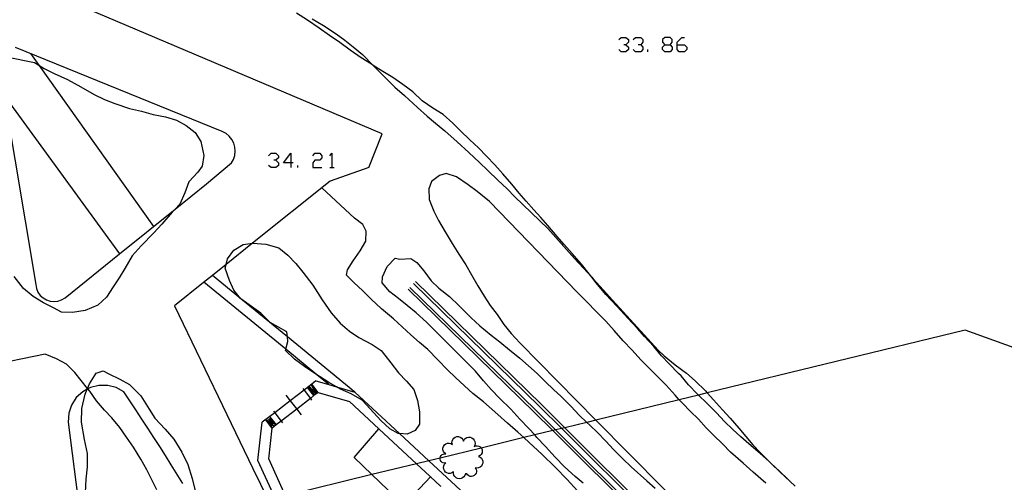
# Model space of a CAD drawing. Units: inches. Extents: x 678177 to 681900, y 4170757 to 4173144.
# Drawn here: x 679782 to 679876, y 4172991 to 4173035 of the extents above; entities that cross this region are included whole.
import ezdxf

# ---------------------------------------------------------------- set-up
doc = ezdxf.new("R2010")
doc.units = ezdxf.units.IN
doc.header["$MEASUREMENT"] = 0
doc.layers.add('Cartografia', color=7, linetype='Continuous')

# ---------------------------------------------------------------- blocks, each defined once
blk = doc.blocks.new('1424')
at = {"layer": 'Cartografia', "color": 7, "linetype": 'Continuous'}
for points in [[(679805.847, 4172996.985), (679805.76, 4172997.235), (679806.27, 4172996.645), (679805.847, 4172996.985)], [(679805.951, 4172996.684), (679805.51, 4172997.075), (679806.02, 4172996.485), (679805.951, 4172996.684)], [(679805.847, 4172996.985), (679805.66, 4172997.135), (679805.909, 4172996.805)], [(679805.909, 4172996.805), (679805.847, 4172996.985)], [(679805.951, 4172996.684), (679805.909, 4172996.805)], [(679805.909, 4172996.805), (679806.06, 4172996.605), (679806.13, 4172996.525), (679805.951, 4172996.684)]]:
    blk.add_lwpolyline(points, dxfattribs=at)
blk = doc.blocks.new('1425')
at = {"layer": 'Cartografia', "color": 7, "linetype": 'Continuous'}
for points in [[(679809.676, 4173000.051), (679809.47, 4173000.165), (679809.99, 4172999.505), (679809.676, 4173000.051)], [(679809.676, 4173000.051), (679809.57, 4173000.235), (679809.767, 4173000.001)], [(679809.767, 4173000.001), (679809.676, 4173000.051)], [(679810.082, 4172999.826), (679809.78, 4173000.385), (679810.3, 4172999.705), (679810.082, 4172999.826)], [(679809.767, 4173000.001), (679810.04, 4172999.675), (679810.18, 4172999.645), (679810.082, 4172999.826)], [(679810.082, 4172999.826), (679809.767, 4173000.001)]]:
    blk.add_lwpolyline(points, dxfattribs=at)
blk = doc.blocks.new('1428')
at = {"layer": 'Cartografia', "color": 7, "linetype": 'Continuous'}
for points in [[(679807.782, 4173021.561), (679807.097, 4173021.561), (679807.782, 4173022.491), (679807.782, 4173021.561)], [(679807.782, 4173021.561), (679807.782, 4173021.121)], [(679808.026, 4173021.561), (679807.782, 4173021.561)]]:
    blk.add_lwpolyline(points, dxfattribs=at)
blk = doc.blocks.new('1551')
at = {"layer": 'Cartografia', "color": 7, "linetype": 'Continuous'}
for points in [[(679843.436, 4173032.81), (679843.925, 4173032.81), (679844.121, 4173033.055), (679844.121, 4173033.299), (679843.925, 4173033.495), (679843.436, 4173033.495), (679843.192, 4173033.299), (679843.192, 4173033.055), (679843.436, 4173032.81)], [(679843.436, 4173032.125), (679843.192, 4173032.37), (679843.192, 4173032.565), (679843.436, 4173032.81)]]:
    blk.add_lwpolyline(points, dxfattribs=at)
blk = doc.blocks.new('1552')
at = {"layer": 'Cartografia', "color": 7, "linetype": 'Continuous'}
for points in [[(679844.61, 4173032.81), (679844.61, 4173033.055), (679845.05, 4173033.495), (679845.295, 4173033.495)], [(679844.61, 4173032.81), (679845.295, 4173032.81), (679845.539, 4173032.565), (679845.539, 4173032.37), (679845.295, 4173032.125), (679844.806, 4173032.125), (679844.61, 4173032.37), (679844.61, 4173032.81)]]:
    blk.add_lwpolyline(points, dxfattribs=at)

msp = doc.modelspace()

# ---------------------------------------------------------------- linework, layer by layer
at = {"layer": 'Cartografia', "color": 7, "linetype": 'Continuous'}
for points in [[(679816.49, 4173024.335), (679780.89, 4173039.445), (679778.12, 4173043.575), (679778.08, 4173043.685), (679778.05, 4173043.795), (679778.04, 4173043.915), (679778.03, 4173044.025), (679778.04, 4173044.145), (679778.06, 4173044.265), (679778.08, 4173044.375), (679778.12, 4173044.485), (679778.17, 4173044.595), (679778.23, 4173044.695), (679778.3, 4173044.795)], [(679855.84, 4172990.765), (679855.347, 4172991.257), (679855.13, 4172991.475), (679854.4, 4172992.165), (679853.525, 4172992.975), (679853.33, 4172993.155), (679852.5, 4172993.875), (679851.44, 4172994.815), (679850.68, 4172995.465), (679849.91, 4172996.185), (679849.1, 4172996.945), (679848.34, 4172997.775), (679847.44, 4172998.665), (679846.64, 4172999.447), (679846.55, 4172999.535), (679845.7, 4173000.425), (679844.98, 4173001.275), (679844.72, 4173001.515), (679843.84, 4173002.415), (679843.12, 4173003.195), (679842.37, 4173004.065), (679841.5, 4173005.015), (679840.81, 4173005.775), (679839.9, 4173006.765), (679838.86, 4173007.905), (679837.82, 4173009.025), (679836.86, 4173010.165), (679836.468, 4173010.682), (679836.23, 4173010.995), (679835.48, 4173011.915), (679834.6, 4173012.945), (679833.84, 4173013.785), (679833.16, 4173014.555), (679832.28, 4173015.585), (679831.61, 4173016.345), (679830.96, 4173017.105), (679830.22, 4173017.925), (679829.56, 4173018.685), (679828.86, 4173019.535), (679827.98, 4173020.525), (679827.23, 4173021.365), (679826.45, 4173022.205), (679825.67, 4173022.985), (679824.84, 4173023.765), (679823.97, 4173024.615), (679823.22, 4173025.335), (679822.3, 4173026.155), (679821.32, 4173026.785), (679820.32, 4173027.485), (679819.42, 4173028.335), (679818.48, 4173029.015), (679817.52, 4173029.695), (679816.56, 4173030.265), (679815.633, 4173030.843), (679815.47, 4173030.945), (679814.51, 4173031.555), (679813.46, 4173032.295), (679812.47, 4173033.025), (679811.47, 4173033.705), (679810.51, 4173034.385), (679809.38, 4173035.145), (679808.32, 4173035.825)], [(679809.82, 4173035.265), (679810.92, 4173034.655), (679812.12, 4173033.855), (679812.95, 4173033.255), (679813.74, 4173032.625), (679814.61, 4173031.885), (679815.633, 4173030.843), (679815.71, 4173030.765), (679816.66, 4173029.815), (679817.69, 4173028.785), (679818.61, 4173027.965), (679819.86, 4173026.825), (679820.78, 4173025.995), (679821.57, 4173025.355), (679822.46, 4173024.615), (679823.64, 4173023.555), (679824.74, 4173022.555), (679825.76, 4173021.585), (679826.56, 4173020.835), (679827.52, 4173019.925), (679828.4, 4173019.085), (679829.15, 4173018.335), (679832.29, 4173015.305), (679834.83, 4173012.465), (679835.69, 4173011.545), (679836.468, 4173010.682), (679836.6, 4173010.535), (679837.56, 4173009.465), (679838.43, 4173008.475), (679839.47, 4173007.375), (679842.79, 4173003.735), (679843.38, 4173003.185), (679844.43, 4173002.345), (679845.48, 4173001.535), (679846.33, 4173000.795), (679847.3, 4172999.845), (679847.476, 4172999.65), (679848.06, 4172999.005), (679848.94, 4172998.035), (679849.64, 4172997.245), (679850.48, 4172996.305), (679851.15, 4172995.495), (679851.82, 4172994.705), (679852.55, 4172993.955), (679853.41, 4172993.085), (679853.525, 4172992.975), (679854.42, 4172992.115), (679855.347, 4172991.257), (679855.48, 4172991.135)], [(679839.034, 4173033.299), (679839.279, 4173033.495), (679839.719, 4173033.495), (679839.964, 4173033.299), (679839.964, 4173033.055), (679839.719, 4173032.81), (679839.523, 4173032.81)], [(679840.404, 4173033.299), (679840.648, 4173033.495), (679841.137, 4173033.495), (679841.333, 4173033.299), (679841.333, 4173033.055), (679841.137, 4173032.81), (679840.893, 4173032.81)], [(679780.474, 4173027.966), (679783.49, 4173009.975), (679783.55, 4173009.605), (679783.7, 4173009.255), (679783.91, 4173008.945), (679784.19, 4173008.695), (679784.51, 4173008.505), (679784.87, 4173008.395), (679785.24, 4173008.355), (679785.61, 4173008.395), (679785.96, 4173008.515), (679786.28, 4173008.715), (679791.479, 4173012.896), (679796.766, 4173017.148), (679799.76, 4173019.555), (679802.13, 4173021.555), (679802.32, 4173021.895), (679802.45, 4173022.275), (679802.5, 4173022.665), (679802.47, 4173023.065), (679802.36, 4173023.445), (679802.17, 4173023.795), (679801.92, 4173024.105), (679801.62, 4173024.355), (679801.26, 4173024.545), (679781.57, 4173032.555)], [(679782.99, 4173031.975), (679783.789, 4173030.852), (679794.71, 4173015.495)], [(679839.719, 4173032.81), (679839.964, 4173032.565), (679839.964, 4173032.37), (679839.719, 4173032.125), (679839.279, 4173032.125), (679839.034, 4173032.37)], [(679841.137, 4173032.81), (679841.333, 4173032.565), (679841.333, 4173032.37), (679841.137, 4173032.125), (679840.648, 4173032.125), (679840.404, 4173032.37)], [(679841.822, 4173032.125), (679841.822, 4173032.37)], [(679843.925, 4173032.81), (679844.121, 4173032.565), (679844.121, 4173032.37), (679843.925, 4173032.125), (679843.436, 4173032.125)], [(679780.72, 4173031.665), (679783.37, 4173031.105), (679783.789, 4173030.852), (679784.28, 4173030.555), (679785.26, 4173030.075), (679786.52, 4173029.495), (679787.8, 4173028.805), (679789.07, 4173028.085), (679790.05, 4173027.595), (679791.04, 4173027.225), (679792.41, 4173026.755), (679793.58, 4173026.475), (679794.69, 4173026.165), (679795.85, 4173025.935), (679796.89, 4173025.625), (679797.81, 4173025.125), (679798.68, 4173024.455), (679799.23, 4173023.605), (679799.51, 4173022.275), (679799.36, 4173021.255), (679798.92, 4173020.675), (679798.09, 4173019.745), (679797.71, 4173018.705), (679797.21, 4173017.635), (679796.766, 4173017.148)], [(679780.46, 4173027.985), (679780.474, 4173027.966), (679791.479, 4173012.896), (679791.48, 4173012.895)], [(679815.23, 4173021.125), (679816.49, 4173024.335)], [(679805.679, 4173022.246), (679805.923, 4173022.491), (679806.363, 4173022.491), (679806.608, 4173022.246), (679806.608, 4173022.05), (679806.363, 4173021.806), (679806.168, 4173021.806)], [(679806.363, 4173021.806), (679806.608, 4173021.561), (679806.608, 4173021.317), (679806.363, 4173021.121), (679805.923, 4173021.121), (679805.679, 4173021.317)], [(679809.885, 4173022.246), (679810.08, 4173022.491), (679810.569, 4173022.491), (679810.765, 4173022.246), (679810.765, 4173022.05), (679810.569, 4173021.806), (679810.08, 4173021.806), (679809.885, 4173021.561), (679809.885, 4173021.121), (679810.765, 4173021.121)], [(679811.499, 4173022.246), (679811.694, 4173022.491), (679811.694, 4173021.121)], [(679815.23, 4173021.125), (679811.53, 4173019.825), (679804.147, 4173013.911), (679801.632, 4173011.896), (679800.32, 4173010.845)], [(679808.466, 4173021.121), (679808.466, 4173021.317)], [(679811.499, 4173021.121), (679811.694, 4173021.121), (679811.939, 4173021.121)], [(679853.05, 4172991.055), (679851.85, 4172992.105), (679850.88, 4172992.975), (679849.68, 4172994.025), (679848.92, 4172994.805), (679848.1, 4172995.605), (679847.37, 4172996.345), (679846.63, 4172997.145), (679845.85, 4172997.925), (679845.14, 4172998.635), (679844.809, 4172999.002), (679844.41, 4172999.445), (679843.56, 4173000.395), (679842.81, 4173001.145), (679841.96, 4173001.975), (679841.15, 4173002.805), (679840.31, 4173003.715), (679839.46, 4173004.605), (679838.6, 4173005.615), (679837.82, 4173006.485), (679835.08, 4173009.235), (679826.72, 4173017.885), (679825.55, 4173018.845), (679824.69, 4173019.455), (679823.57, 4173020.235), (679822.61, 4173020.535), (679821.97, 4173020.355), (679821.19, 4173019.775), (679820.95, 4173019.085), (679820.98, 4173018.085), (679821.41, 4173016.965), (679821.86, 4173016.065), (679822.5, 4173015.005), (679823.18, 4173013.895), (679823.81, 4173012.865), (679824.48, 4173011.845), (679825, 4173010.895), (679825.61, 4173009.845), (679826.22, 4173008.875), (679826.8, 4173007.995), (679827.44, 4173007.115), (679828.09, 4173006.165), (679828.79, 4173005.305), (679829.6, 4173004.425), (679836.868, 4172997.069), (679852.88, 4172980.865)], [(679835.1, 4172990.345), (679834.11, 4172991.405), (679833, 4172992.565), (679831.72, 4172993.835), (679830.5, 4172994.945), (679829.992, 4172995.396), (679829.42, 4172995.905), (679828.45, 4172996.775), (679827.24, 4172997.865), (679826.15, 4172998.805), (679825.15, 4172999.615), (679824.34, 4173000.325), (679823.47, 4173001.135), (679822.72, 4173001.865), (679821.79, 4173002.805), (679820.84, 4173003.775), (679820.07, 4173004.455), (679819.22, 4173005.195), (679818.41, 4173005.935), (679817.58, 4173006.695), (679816.45, 4173007.665), (679815.46, 4173008.575), (679814.62, 4173009.415), (679813.83, 4173010.135), (679813.1, 4173010.875), (679813.18, 4173011.385), (679813.73, 4173012.235), (679814.4, 4173013.175), (679814.93, 4173014.095), (679814.97, 4173015.045), (679814.64, 4173015.705), (679813.87, 4173016.295), (679810.74, 4173019.185)], [(679796.766, 4173017.148), (679796.5, 4173016.855), (679795.49, 4173015.725), (679794.74, 4173014.885), (679793.53, 4173013.655), (679792.69, 4173012.705), (679791.99, 4173011.515), (679791.43, 4173010.615), (679790.88, 4173009.765), (679790.23, 4173008.775), (679789.42, 4173008.015), (679788.2, 4173007.505), (679787, 4173007.305), (679785.93, 4173007.335), (679785.18, 4173007.755), (679784.24, 4173008.225), (679783.23, 4173008.825), (679782.33, 4173009.595), (679781.43, 4173010.755)], [(679818.158, 4172995.777), (679818.01, 4172995.785), (679817.24, 4172996.245), (679816.36, 4172997.045), (679815.36, 4172998.145), (679814.58, 4172998.955), (679813.55, 4172999.575), (679812.54, 4173000.015), (679812.153, 4173000.231), (679811.41, 4173000.645), (679810.52, 4173001.205), (679810.284, 4173001.367), (679809.09, 4173002.185), (679808.15, 4173002.875), (679807.28, 4173003.695), (679807.308, 4173003.807), (679807.5, 4173004.565), (679807.463, 4173004.996), (679807.42, 4173005.485), (679805.82, 4173006.375), (679804.94, 4173007.235), (679804.04, 4173007.875), (679803.041, 4173008.622), (679803.01, 4173008.645), (679803.005, 4173008.651), (679802.38, 4173009.455), (679801.94, 4173010.375), (679801.55, 4173011.535), (679801.632, 4173011.896), (679801.75, 4173012.415), (679802.36, 4173013.245), (679803.25, 4173013.795), (679804.147, 4173013.911), (679804.18, 4173013.915), (679805.42, 4173013.825), (679806.65, 4173013.465), (679807.51, 4173012.785), (679808.26, 4173011.975), (679808.93, 4173011.155), (679809.9, 4173009.905), (679810.79, 4173008.535), (679811.64, 4173007.295), (679812.49, 4173006.295), (679813.37, 4173005.535), (679814.27, 4173004.925), (679815.55, 4173004.275), (679816.41, 4173003.695), (679817.33, 4173002.525), (679818.06, 4173001.565), (679818.81, 4173000.775), (679819.51, 4172999.985), (679819.85, 4172998.945), (679820.07, 4172997.865), (679820.05, 4172996.675), (679819.64, 4172996.075), (679818.88, 4172995.735), (679818.158, 4172995.777)], [(679835.65, 4172991.055), (679834.88, 4172991.705), (679833.88, 4172992.615), (679832.98, 4172993.535), (679832.05, 4172994.555), (679831.24, 4172995.425), (679831.036, 4172995.65), (679830.48, 4172996.265), (679829.63, 4172997.145), (679828.75, 4172998.095), (679827.71, 4172999.135), (679826.87, 4172999.995), (679826.15, 4173000.795), (679825.38, 4173001.715), (679824.43, 4173002.675), (679823.26, 4173003.845), (679822.3, 4173004.815), (679821.57, 4173005.545), (679820.72, 4173006.385), (679819.73, 4173007.295), (679818.89, 4173007.985), (679818.05, 4173008.645), (679817.22, 4173009.285), (679816.51, 4173010.145), (679816.53, 4173010.645), (679816.54, 4173010.715), (679816.99, 4173011.705), (679817.74, 4173012.495), (679818.18, 4173012.395), (679819.24, 4173012.455), (679819.8, 4173012.075), (679820.47, 4173011.295), (679821.16, 4173010.335), (679821.9, 4173009.645), (679822.9, 4173008.845), (679823.84, 4173007.935), (679824.98, 4173006.815), (679825.81, 4173006.045), (679826.87, 4173005.145), (679827.7, 4173004.515), (679828.64, 4173003.745), (679829.62, 4173002.955), (679830.45, 4173002.235), (679831.26, 4173001.495), (679832.05, 4173000.715), (679832.81, 4172999.995), (679833.56, 4172999.325), (679834.5, 4172998.355), (679835.26, 4172997.535), (679835.984, 4172996.854), (679836.27, 4172996.585), (679837, 4172995.875), (679837.82, 4172995.055), (679838.54, 4172994.255), (679839.42, 4172993.395), (679840.22, 4172992.615), (679841.72, 4172991.275), (679842.5, 4172990.585)], [(679800.32, 4173010.845), (679799.49, 4173010.175)], [(679813.89, 4172999.725), (679807.463, 4173004.996), (679803.041, 4173008.622), (679803.005, 4173008.651), (679800.33, 4173010.845)], [(679799.49, 4173010.175), (679796.72, 4173007.955), (679804.17, 4172992.465), (679805.626, 4172989.468), (679808.76, 4172983.015), (679829.56, 4172936.985), (679841.457, 4172918.782), (679841.826, 4172918.217), (679842.102, 4172917.795), (679848.22, 4172908.435), (679849.48, 4172906.175), (679849.93, 4172906.395)], [(679811.42, 4173000.435), (679811.403, 4173000.449), (679810.284, 4173001.367), (679807.308, 4173003.807), (679799.52, 4173010.195)], [(679857.77, 4172971.145), (679832.746, 4172996.066), (679830.97, 4172997.835), (679818.97, 4173009.535)], [(679857.94, 4172971.315), (679833.02, 4172996.133), (679831.14, 4172998.005), (679819.14, 4173009.705)], [(679858.29, 4172971.685), (679833.607, 4172996.276), (679831.5, 4172998.375), (679819.49, 4173010.075)], [(679858.47, 4172971.865), (679833.897, 4172996.346), (679831.68, 4172998.555), (679819.67, 4173010.255)], [(679951.33, 4172977.064), (679872.03, 4173005.625), (679847.476, 4172999.65), (679846.64, 4172999.447), (679844.809, 4172999.002), (679836.868, 4172997.069), (679835.984, 4172996.854), (679833.897, 4172996.346), (679833.607, 4172996.276), (679833.02, 4172996.133), (679832.746, 4172996.066), (679831.036, 4172995.65), (679829.992, 4172995.396), (679825.937, 4172994.41), (679822.01, 4172993.454), (679820.948, 4172993.196), (679819.756, 4172992.906), (679815.526, 4172991.877), (679807.281, 4172989.871)], [(679795.03, 4172990.415), (679794.51, 4172991.435), (679794.06, 4172992.345), (679793.5, 4172993.355), (679792.8, 4172994.485), (679792.13, 4172995.455), (679791.49, 4172996.375), (679790.74, 4172997.275), (679790.03, 4172998.025), (679789.27, 4172998.915), (679788.63, 4172999.825), (679788.458, 4173000.043), (679788.423, 4173000.086), (679787.21, 4173001.615), (679786.42, 4173002.395), (679785.46, 4173002.915), (679784.4, 4173003.335), (679778.8, 4173002.205)], [(679788.22, 4172990.175), (679788.29, 4172991.455), (679788.41, 4172992.615), (679788.41, 4172993.895), (679788.15, 4172995.205), (679787.85, 4172996.855), (679787.88, 4172998.175), (679788.19, 4172999.525), (679788.39, 4173000.005), (679788.423, 4173000.086), (679788.61, 4173000.535), (679789.26, 4173001.525), (679789.9, 4173001.745), (679790.44, 4173001.485), (679791.5, 4173000.955), (679792.43, 4173000.455), (679793.5, 4172999.365), (679794.3, 4172998.115), (679794.85, 4172997.255), (679795.82, 4172996.215), (679796.64, 4172995.255), (679797.41, 4172994.005), (679797.97, 4172992.845), (679798.41, 4172991.515), (679798.74, 4172990.065)], [(679797.5, 4172991.045), (679796.4, 4172992.805), (679795.85, 4172993.685), (679795.3, 4172994.555), (679794.74, 4172995.425), (679794.18, 4172996.305), (679793.61, 4172997.165), (679793.04, 4172998.035), (679792.47, 4172998.895), (679791.9, 4172999.765), (679791.16, 4173000.165), (679790.35, 4173000.375), (679789.51, 4173000.375), (679788.7, 4173000.175), (679788.458, 4173000.043), (679788.39, 4173000.005), (679787.97, 4172999.775), (679787.35, 4172999.205), (679786.9, 4172998.505), (679786.63, 4172997.715), (679786.57, 4172996.875), (679787.693, 4172988.159)], [(679809.39, 4173000.185), (679809.384, 4173000.18), (679809.054, 4172999.925), (679807.742, 4172998.909), (679806.271, 4172997.77), (679805.8, 4172997.405)], [(679808.94, 4173000.075), (679809.054, 4172999.925), (679809.661, 4172999.131), (679809.78, 4172998.975)], [(679810, 4172999.395), (679809.384, 4173000.18), (679809.38, 4173000.185)], [(679810.18, 4173000.805), (679809.782, 4173000.493), (679809.39, 4173000.185)], [(679810.4, 4172999.705), (679809.782, 4173000.493), (679809.78, 4173000.495)], [(679810.18, 4173000.805), (679811.403, 4173000.449), (679812.153, 4173000.231), (679813.89, 4172999.725), (679818.158, 4172995.777), (679820.948, 4172993.196), (679858.75, 4172958.225), (679861.67, 4172955.125), (679882.91, 4172934.105), (679911.084, 4172898.688), (679911.27, 4172898.455), (679928.626, 4172873.894), (679941.669, 4172855.435), (679944.619, 4172851.385), (679968.089, 4172818.065), (679973.259, 4172810.795), (679978.349, 4172803.065)], [(679810, 4172999.395), (679809.661, 4172999.131), (679808.354, 4172998.116), (679806.886, 4172996.975), (679806.41, 4172996.605)], [(679807.32, 4172999.455), (679807.742, 4172998.909), (679808.354, 4172998.116), (679808.78, 4172997.565)], [(679810.4, 4172999.705), (679810, 4172999.395)], [(679810.4, 4172999.705), (679813.39, 4172998.835), (679816.18, 4172996.224), (679816.2, 4172996.205)], [(679805.8, 4172997.405), (679805.08, 4172996.855)], [(679806.42, 4172996.615), (679805.8, 4172997.405)], [(679806.15, 4172997.925), (679806.271, 4172997.77), (679806.886, 4172996.975), (679807.01, 4172996.815)], [(679808.77, 4172997.565), (679808.77, 4172997.555)], [(679875.689, 4172836.895), (679875.577, 4172837.377), (679868.589, 4172867.255), (679848.83, 4172908.715), (679829.83, 4172937.755), (679806.295, 4172989.631), (679804.66, 4172993.235), (679805.08, 4172996.855)], [(679806.03, 4172996.315), (679805.41, 4172997.105)], [(679807.55, 4172989.275), (679807.281, 4172989.871), (679805.69, 4172993.395), (679806.03, 4172996.315)], [(679806.41, 4172996.605), (679806.03, 4172996.315)], [(679821.11, 4172991.685), (679821.093, 4172991.667), (679818.56, 4172988.965), (679815.526, 4172991.877), (679813.84, 4172993.495), (679816.18, 4172996.224), (679816.19, 4172996.235)], [(679816.2, 4172996.205), (679819.756, 4172992.906), (679821.04, 4172991.715)], [(679824.45, 4172991.945), (679824.39, 4172991.785), (679824.29, 4172991.655), (679824.16, 4172991.555), (679824.01, 4172991.495), (679823.85, 4172991.475), (679823.69, 4172991.505), (679823.54, 4172991.575), (679823.42, 4172991.685), (679823.33, 4172991.815), (679823.29, 4172991.975), (679823.29, 4172992.145), (679823.15, 4172992.045), (679822.99, 4172991.995), (679822.83, 4172991.995), (679822.67, 4172992.035), (679822.53, 4172992.125), (679822.43, 4172992.255), (679822.36, 4172992.405), (679822.34, 4172992.565), (679822.37, 4172992.725), (679822.45, 4172992.875), (679822.57, 4172992.995), (679822.44, 4172992.975), (679822.32, 4172992.995), (679822.2, 4172993.045), (679822.11, 4172993.125), (679822.04, 4172993.235), (679822.01, 4172993.355), (679822.01, 4172993.454), (679822.01, 4172993.475), (679822.04, 4172993.595), (679822.11, 4172993.705), (679822.2, 4172993.785), (679822.32, 4172993.835), (679822.44, 4172993.855), (679822.57, 4172993.845), (679822.43, 4172993.945), (679822.34, 4172994.085), (679822.29, 4172994.245), (679822.29, 4172994.405), (679822.34, 4172994.565), (679822.43, 4172994.705), (679822.57, 4172994.805), (679822.72, 4172994.865), (679822.89, 4172994.875), (679823.05, 4172994.825), (679823.2, 4172994.745), (679823.15, 4172994.905), (679823.16, 4172995.065), (679823.22, 4172995.225), (679823.32, 4172995.355), (679823.46, 4172995.445), (679823.62, 4172995.495), (679823.78, 4172995.495), (679823.94, 4172995.445), (679824.08, 4172995.345), (679824.18, 4172995.215), (679824.24, 4172995.065), (679824.31, 4172995.205), (679824.42, 4172995.325), (679824.56, 4172995.405), (679824.72, 4172995.445), (679824.88, 4172995.435), (679825.03, 4172995.385), (679825.17, 4172995.295), (679825.27, 4172995.165), (679825.33, 4172995.015), (679825.35, 4172994.855), (679825.32, 4172994.695), (679825.25, 4172994.555), (679825.39, 4172994.615), (679825.55, 4172994.625), (679825.71, 4172994.595), (679825.84, 4172994.515), (679825.937, 4172994.41), (679825.95, 4172994.395), (679826.02, 4172994.245), (679826.04, 4172994.085), (679826.01, 4172993.935), (679825.93, 4172993.795), (679825.82, 4172993.685), (679825.68, 4172993.615), (679825.83, 4172993.545), (679825.95, 4172993.435), (679826.04, 4172993.305), (679826.09, 4172993.145), (679826.09, 4172992.975), (679826.04, 4172992.825), (679825.95, 4172992.685), (679825.82, 4172992.575), (679825.67, 4172992.515), (679825.51, 4172992.495), (679825.35, 4172992.535), (679825.43, 4172992.415), (679825.47, 4172992.285), (679825.48, 4172992.145), (679825.44, 4172992.005), (679825.37, 4172991.885), (679825.27, 4172991.785), (679825.15, 4172991.725), (679825.01, 4172991.695), (679824.87, 4172991.705), (679824.74, 4172991.765), (679824.63, 4172991.845), (679824.55, 4172991.965), (679824.45, 4172991.945)], [(679821.04, 4172991.715), (679821.093, 4172991.667), (679822.039, 4172990.803), (679822.08, 4172990.765)]]:
    msp.add_lwpolyline(points, dxfattribs=at)

# ---------------------------------------------------------------- block references
at = {"layer": 'Cartografia'}
for name in ['1551', '1552', '1428', '1425', '1424']:
    msp.add_blockref(name, (0, 0), dxfattribs=at)

doc.saveas('drawing.dxf')
